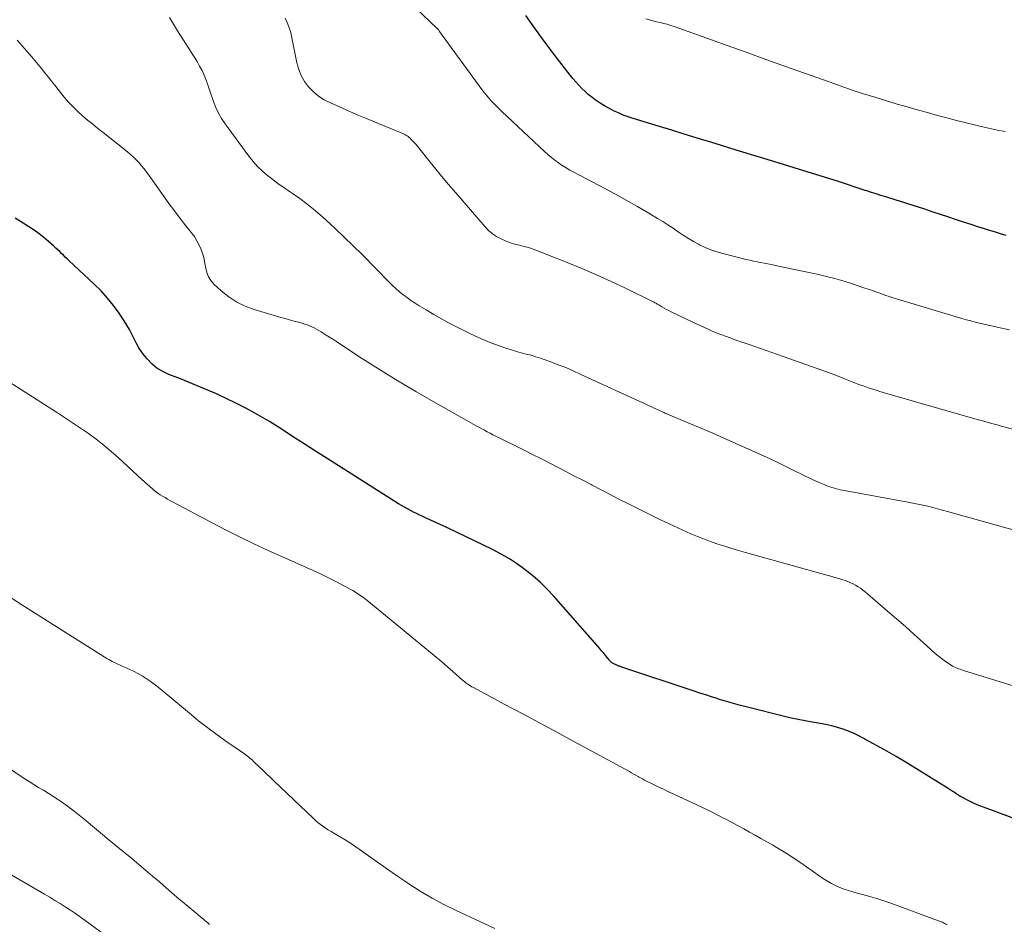
# Model space of a CAD drawing. Units: feet. Extents: x 2020000 to 2025021, y 550000 to 555000.
# Drawn here: x 2020453 to 2020571, y 553575 to 553683 of the extents above; entities that cross this region are included whole.
import ezdxf

# ---------------------------------------------------------------- set-up
doc = ezdxf.new("R2010")
doc.units = ezdxf.units.FT
doc.header["$LTSCALE"] = 100
doc.header["$MEASUREMENT"] = 0
doc.layers.add('CONTOUR INDEX', color=32, linetype='Continuous', lineweight=25)
doc.layers.add('CONTOUR INTERMEDIATE', color=40, linetype='Continuous', lineweight=15)

msp = doc.modelspace()

# ---------------------------------------------------------------- linework, layer by layer
at = {"layer": 'CONTOUR INDEX', "flags": 128}
for points, elevation in [([(2020571.3, 553657.62), (2020570.59, 553657.82), (2020569.88, 553658.03), (2020569.17, 553658.24), (2020568.47, 553658.46), (2020568.02, 553658.61), (2020567.09, 553658.91), (2020566.17, 553659.21), (2020565.24, 553659.52), (2020564.31, 553659.82), (2020562.56, 553660.41), (2020561.43, 553660.78), (2020560.29, 553661.15), (2020559.15, 553661.51), (2020558.01, 553661.86), (2020556.87, 553662.21), (2020556.3, 553662.39), (2020555.73, 553662.57), (2020555.16, 553662.75), (2020554.59, 553662.94), (2020554.4, 553663), (2020553.93, 553663.16), (2020553.46, 553663.31), (2020552.99, 553663.47), (2020552.52, 553663.63), (2020552.05, 553663.79), (2020551.81, 553663.87), (2020551.58, 553663.94), (2020551.34, 553664.02), (2020551.1, 553664.09), (2020546.53, 553665.5), (2020544.01, 553666.28), (2020541.48, 553667.05), (2020538.96, 553667.83), (2020536.44, 553668.6), (2020534.19, 553669.29), (2020532.73, 553669.74), (2020531.27, 553670.19), (2020529.81, 553670.63), (2020528.35, 553671.08), (2020526.64, 553671.6), (2020526.04, 553671.8), (2020525.45, 553672.01), (2020524.87, 553672.26), (2020524.3, 553672.53), (2020524.23, 553672.56), (2020523.71, 553672.84), (2020523.19, 553673.13), (2020522.7, 553673.44), (2020522.21, 553673.77), (2020522.1, 553673.85), (2020521.68, 553674.16), (2020521.27, 553674.49), (2020520.88, 553674.84), (2020520.5, 553675.21), (2020520.13, 553675.58), (2020519.77, 553675.97), (2020519.43, 553676.37), (2020519.1, 553676.78), (2020517.31, 553679.1), (2020516.11, 553680.69), (2020514.93, 553682.29), (2020513.8, 553683.93)], 860), ([(2020577.16, 553585.99), (2020568.24, 553589.32), (2020567.81, 553589.49), (2020567.39, 553589.67), (2020566.97, 553589.87), (2020566.56, 553590.08), (2020566.23, 553590.26), (2020565.99, 553590.4), (2020565.75, 553590.53), (2020565.52, 553590.68), (2020565.28, 553590.83), (2020565.05, 553590.98), (2020564.82, 553591.13), (2020564.59, 553591.27), (2020564.36, 553591.42), (2020560.89, 553593.58), (2020559.51, 553594.42), (2020558.12, 553595.25), (2020556.72, 553596.05), (2020555.31, 553596.83), (2020553.72, 553597.7), (2020553.08, 553598.02), (2020552.43, 553598.3), (2020551.77, 553598.54), (2020551.09, 553598.75), (2020550.4, 553598.93), (2020549.71, 553599.09), (2020549.01, 553599.22), (2020548.31, 553599.35), (2020548.05, 553599.39), (2020547.22, 553599.53), (2020546.39, 553599.68), (2020545.57, 553599.86), (2020544.75, 553600.05), (2020540.33, 553601.16), (2020539.49, 553601.38), (2020538.65, 553601.6), (2020537.81, 553601.85), (2020536.98, 553602.1), (2020536.7, 553602.19), (2020536.01, 553602.41), (2020535.32, 553602.63), (2020534.63, 553602.86), (2020533.94, 553603.09), (2020525.28, 553605.97), (2020525.19, 553606), (2020525.1, 553606.03), (2020525.02, 553606.06), (2020524.93, 553606.09), (2020524.85, 553606.13), (2020524.77, 553606.16), (2020524.68, 553606.2), (2020524.6, 553606.24), (2020524.33, 553606.36), (2020524.25, 553606.41), (2020524.17, 553606.45), (2020524.09, 553606.5), (2020524.01, 553606.56), (2020523.94, 553606.62), (2020523.87, 553606.68), (2020523.81, 553606.75), (2020523.75, 553606.82), (2020523.36, 553607.3), (2020523.11, 553607.61), (2020522.85, 553607.92), (2020522.59, 553608.22), (2020522.33, 553608.53), (2020517.11, 553614.47), (2020516.32, 553615.31), (2020515.5, 553616.12), (2020514.63, 553616.88), (2020513.73, 553617.61), (2020512.79, 553618.28), (2020511.82, 553618.91), (2020510.82, 553619.49), (2020509.79, 553620.02), (2020504.41, 553622.62), (2020503.8, 553622.91), (2020503.19, 553623.2), (2020502.57, 553623.48), (2020501.95, 553623.76), (2020501.47, 553623.98), (2020501.1, 553624.15), (2020500.72, 553624.33), (2020500.35, 553624.51), (2020499.98, 553624.69), (2020499.62, 553624.88), (2020499.25, 553625.08), (2020498.9, 553625.29), (2020498.55, 553625.51), (2020489.99, 553630.93), (2020488.61, 553631.81), (2020487.24, 553632.69), (2020485.87, 553633.57), (2020484.5, 553634.46), (2020483.11, 553635.33), (2020481.71, 553636.15), (2020480.27, 553636.93), (2020478.82, 553637.66), (2020478.17, 553637.98), (2020476.75, 553638.64), (2020475.33, 553639.27), (2020473.89, 553639.87), (2020472.44, 553640.44), (2020471.07, 553640.96), (2020470.33, 553641.31), (2020469.64, 553641.73), (2020469.02, 553642.25), (2020468.45, 553642.83), (2020468.18, 553643.16), (2020467.81, 553643.65), (2020467.46, 553644.16), (2020467.17, 553644.69), (2020466.9, 553645.24), (2020466.64, 553645.8), (2020466.35, 553646.35), (2020466.04, 553646.88), (2020465.71, 553647.4), (2020465.11, 553648.29), (2020464.43, 553649.22), (2020463.72, 553650.12), (2020462.94, 553650.97), (2020462.12, 553651.78), (2020459.09, 553654.6), (2020458.87, 553654.81), (2020458.65, 553655.02), (2020458.43, 553655.24), (2020458.21, 553655.46), (2020457.99, 553655.67), (2020457.77, 553655.89), (2020457.54, 553656.1), (2020457.31, 553656.31), (2020456.67, 553656.88), (2020456.1, 553657.36), (2020455.52, 553657.81), (2020454.92, 553658.24), (2020454.31, 553658.65), (2020453.62, 553659.08), (2020452.65, 553659.67)], 840)]:
    msp.add_lwpolyline(points, dxfattribs=dict(at, elevation=elevation))
at = {"layer": 'CONTOUR INTERMEDIATE', "flags": 128}
for points, elevation in [([(2020571.7, 553646.32), (2020570.23, 553646.63), (2020569.7, 553646.74), (2020569.17, 553646.86), (2020568.63, 553646.98), (2020568.1, 553647.11), (2020567.57, 553647.24), (2020567.04, 553647.38), (2020566.52, 553647.53), (2020565.99, 553647.68), (2020558.28, 553649.97), (2020557.78, 553650.13), (2020557.27, 553650.3), (2020556.77, 553650.47), (2020556.27, 553650.65), (2020555.77, 553650.84), (2020555.27, 553651.02), (2020554.76, 553651.19), (2020554.26, 553651.36), (2020553.03, 553651.78), (2020551.9, 553652.13), (2020550.77, 553652.46), (2020549.63, 553652.75), (2020548.48, 553653.01), (2020543.63, 553654.03), (2020543.2, 553654.12), (2020542.77, 553654.21), (2020542.33, 553654.29), (2020541.9, 553654.37), (2020541.47, 553654.46), (2020541.04, 553654.55), (2020540.61, 553654.64), (2020540.18, 553654.74), (2020537.38, 553655.43), (2020536.65, 553655.64), (2020535.94, 553655.88), (2020535.25, 553656.17), (2020534.57, 553656.5), (2020534.53, 553656.52), (2020533.88, 553656.87), (2020533.25, 553657.24), (2020532.63, 553657.64), (2020532.02, 553658.05), (2020531.42, 553658.47), (2020530.8, 553658.87), (2020530.18, 553659.26), (2020529.55, 553659.65), (2020528.32, 553660.38), (2020527.07, 553661.11), (2020525.81, 553661.83), (2020524.53, 553662.53), (2020523.25, 553663.21), (2020519.53, 553665.18), (2020519.06, 553665.43), (2020518.6, 553665.71), (2020518.15, 553665.99), (2020517.7, 553666.29), (2020517.27, 553666.61), (2020516.85, 553666.94), (2020516.44, 553667.29), (2020516.04, 553667.64), (2020510.91, 553672.45), (2020510.59, 553672.76), (2020510.28, 553673.07), (2020509.97, 553673.39), (2020509.66, 553673.72), (2020509.37, 553674.05), (2020509.08, 553674.38), (2020508.8, 553674.73), (2020508.53, 553675.09), (2020503.47, 553682.01), (2020503.46, 553682.03), (2020503.44, 553682.05), (2020503.43, 553682.06), (2020503.42, 553682.08), (2020503.37, 553682.16), (2020503.36, 553682.17), (2020503.35, 553682.19), (2020503.33, 553682.21), (2020503.32, 553682.23), (2020503.28, 553682.27), (2020503.24, 553682.32), (2020503.21, 553682.36), (2020503.17, 553682.39), (2020503.13, 553682.43), (2020499.84, 553685.58)], 856), ([(2020573.7, 553621.93), (2020564.26, 553624.59), (2020563.67, 553624.75), (2020563.08, 553624.91), (2020562.49, 553625.06), (2020561.9, 553625.2), (2020561.3, 553625.33), (2020560.71, 553625.46), (2020560.11, 553625.58), (2020559.51, 553625.69), (2020551.7, 553627.14), (2020551.42, 553627.19), (2020551.14, 553627.26), (2020550.86, 553627.33), (2020550.59, 553627.4), (2020550.31, 553627.49), (2020550.04, 553627.58), (2020549.78, 553627.68), (2020549.51, 553627.79), (2020548.91, 553628.05), (2020548.35, 553628.3), (2020547.79, 553628.55), (2020547.24, 553628.82), (2020546.69, 553629.09), (2020546.19, 553629.34), (2020545.39, 553629.74), (2020544.59, 553630.14), (2020543.78, 553630.52), (2020542.97, 553630.9), (2020541.24, 553631.69), (2020539.55, 553632.45), (2020537.87, 553633.21), (2020536.17, 553633.94), (2020534.47, 553634.67), (2020531.01, 553636.12), (2020530.87, 553636.18), (2020530.73, 553636.24), (2020530.58, 553636.3), (2020530.44, 553636.36), (2020530.3, 553636.43), (2020530.16, 553636.49), (2020530.02, 553636.55), (2020529.88, 553636.62), (2020529.55, 553636.77), (2020529.24, 553636.91), (2020528.94, 553637.05), (2020528.63, 553637.19), (2020528.33, 553637.33), (2020520.31, 553641.03), (2020519.44, 553641.42), (2020518.56, 553641.79), (2020517.68, 553642.14), (2020516.78, 553642.48), (2020516.12, 553642.72), (2020515.56, 553642.91), (2020514.98, 553643.1), (2020514.41, 553643.27), (2020513.82, 553643.42), (2020513.24, 553643.58), (2020512.66, 553643.74), (2020512.09, 553643.92), (2020511.52, 553644.1), (2020510.7, 553644.38), (2020509.74, 553644.73), (2020508.78, 553645.11), (2020507.84, 553645.52), (2020506.91, 553645.97), (2020505.57, 553646.64), (2020504.62, 553647.13), (2020503.69, 553647.63), (2020502.76, 553648.16), (2020501.85, 553648.7), (2020501.02, 553649.2), (2020500.53, 553649.51), (2020500.04, 553649.83), (2020499.57, 553650.17), (2020499.11, 553650.51), (2020498.66, 553650.88), (2020498.22, 553651.25), (2020497.8, 553651.64), (2020497.39, 553652.05), (2020494.19, 553655.32), (2020493.13, 553656.38), (2020492.05, 553657.42), (2020490.96, 553658.45), (2020489.85, 553659.46), (2020489.17, 553660.07), (2020488.38, 553660.75), (2020487.57, 553661.4), (2020486.73, 553662.02), (2020485.88, 553662.62), (2020485.49, 553662.88), (2020484.82, 553663.34), (2020484.16, 553663.8), (2020483.52, 553664.29), (2020482.87, 553664.78), (2020482.26, 553665.3), (2020481.68, 553665.86), (2020481.15, 553666.45), (2020480.65, 553667.08), (2020477.79, 553670.98), (2020477.38, 553671.61), (2020477.01, 553672.25), (2020476.69, 553672.92), (2020476.42, 553673.62), (2020476.33, 553673.87), (2020476.13, 553674.45), (2020475.93, 553675.04), (2020475.72, 553675.62), (2020475.51, 553676.2), (2020475.28, 553676.77), (2020475.03, 553677.33), (2020474.74, 553677.88), (2020474.43, 553678.41), (2020473.08, 553680.55), (2020472.1, 553682.11), (2020471.14, 553683.68)], 848), ([(2020588.17, 553630.05), (2020570.57, 553634.84), (2020570.22, 553634.93), (2020569.88, 553635.03), (2020569.53, 553635.12), (2020569.19, 553635.22), (2020568.84, 553635.31), (2020568.5, 553635.41), (2020568.15, 553635.51), (2020567.81, 553635.6), (2020556.58, 553638.82), (2020556.16, 553638.95), (2020555.74, 553639.08), (2020555.32, 553639.21), (2020554.9, 553639.35), (2020554.48, 553639.49), (2020554.07, 553639.64), (2020553.66, 553639.79), (2020553.25, 553639.95), (2020551.87, 553640.49), (2020550.77, 553640.92), (2020549.66, 553641.34), (2020548.55, 553641.74), (2020547.44, 553642.14), (2020544.59, 553643.14), (2020543.23, 553643.61), (2020541.88, 553644.08), (2020540.52, 553644.55), (2020539.16, 553645.01), (2020537.81, 553645.5), (2020536.47, 553646.01), (2020535.16, 553646.58), (2020533.85, 553647.18), (2020531.17, 553648.47), (2020530.89, 553648.61), (2020530.61, 553648.76), (2020530.34, 553648.91), (2020530.06, 553649.07), (2020529.71, 553649.29), (2020529.62, 553649.35), (2020529.53, 553649.4), (2020529.43, 553649.46), (2020529.34, 553649.51), (2020529.25, 553649.56), (2020529.15, 553649.61), (2020529.06, 553649.66), (2020528.96, 553649.71), (2020525.72, 553651.29), (2020523.99, 553652.1), (2020522.25, 553652.89), (2020520.5, 553653.64), (2020518.73, 553654.37), (2020515.19, 553655.78), (2020514.66, 553655.97), (2020514.12, 553656.15), (2020513.58, 553656.3), (2020513.03, 553656.43), (2020512.48, 553656.56), (2020511.94, 553656.72), (2020511.42, 553656.92), (2020510.9, 553657.15), (2020510.82, 553657.19), (2020510.29, 553657.48), (2020509.79, 553657.81), (2020509.34, 553658.21), (2020508.92, 553658.64), (2020505.41, 553662.7), (2020504.55, 553663.71), (2020503.7, 553664.72), (2020502.86, 553665.74), (2020502.03, 553666.77), (2020500.65, 553668.48), (2020500.51, 553668.65), (2020500.36, 553668.82), (2020500.2, 553668.98), (2020500.04, 553669.14), (2020499.96, 553669.23), (2020499.83, 553669.33), (2020499.71, 553669.43), (2020499.57, 553669.53), (2020499.44, 553669.61), (2020499.29, 553669.69), (2020499.15, 553669.77), (2020499, 553669.84), (2020498.85, 553669.9), (2020494.81, 553671.56), (2020493.81, 553671.98), (2020492.82, 553672.39), (2020491.83, 553672.82), (2020490.85, 553673.26), (2020490.4, 553673.46), (2020489.67, 553673.84), (2020488.99, 553674.28), (2020488.37, 553674.8), (2020487.79, 553675.38), (2020487.31, 553676.04), (2020486.9, 553676.73), (2020486.6, 553677.48), (2020486.38, 553678.27), (2020485.75, 553681.46), (2020485.61, 553682.02), (2020485.44, 553682.57), (2020485.23, 553683.09), (2020484.97, 553683.61)], 852), ([(2020571.16, 553670.03), (2020570.25, 553670.21), (2020568.81, 553670.53), (2020567.65, 553670.79), (2020566.49, 553671.07), (2020565.33, 553671.37), (2020564.18, 553671.68), (2020563.7, 553671.81), (2020562.79, 553672.06), (2020561.88, 553672.31), (2020560.97, 553672.56), (2020560.06, 553672.81), (2020559.16, 553673.07), (2020558.25, 553673.33), (2020557.35, 553673.59), (2020556.45, 553673.87), (2020555.55, 553674.15), (2020554.21, 553674.57), (2020552.87, 553675.01), (2020551.54, 553675.47), (2020550.21, 553675.93), (2020544.87, 553677.84), (2020542.51, 553678.68), (2020540.15, 553679.53), (2020537.79, 553680.37), (2020535.44, 553681.21), (2020531.55, 553682.6), (2020531.13, 553682.74), (2020530.71, 553682.87), (2020530.29, 553682.97), (2020529.86, 553683.07), (2020529.43, 553683.17), (2020529.01, 553683.28), (2020528.59, 553683.4), (2020528.17, 553683.54)], 864), ([(2020573.27, 553603.37), (2020566.18, 553605.57), (2020565.99, 553605.64), (2020565.79, 553605.7), (2020565.6, 553605.77), (2020565.41, 553605.83), (2020565.22, 553605.91), (2020565.04, 553605.99), (2020564.87, 553606.09), (2020564.69, 553606.19), (2020564.26, 553606.47), (2020563.88, 553606.73), (2020563.5, 553607.01), (2020563.15, 553607.29), (2020562.8, 553607.59), (2020561.36, 553608.89), (2020560.29, 553609.85), (2020559.22, 553610.8), (2020558.15, 553611.74), (2020557.07, 553612.67), (2020554.39, 553614.97), (2020554.13, 553615.18), (2020553.85, 553615.39), (2020553.57, 553615.58), (2020553.27, 553615.75), (2020552.97, 553615.91), (2020552.66, 553616.06), (2020552.34, 553616.19), (2020552.02, 553616.31), (2020551.73, 553616.4), (2020551.25, 553616.55), (2020550.78, 553616.7), (2020550.3, 553616.84), (2020549.82, 553616.97), (2020540.09, 553619.66), (2020539.25, 553619.9), (2020538.43, 553620.15), (2020537.6, 553620.41), (2020536.78, 553620.68), (2020535.97, 553620.96), (2020535.16, 553621.26), (2020534.35, 553621.58), (2020533.56, 553621.92), (2020533.03, 553622.15), (2020531.98, 553622.62), (2020530.94, 553623.09), (2020529.9, 553623.59), (2020528.87, 553624.1), (2020526.01, 553625.53), (2020524.94, 553626.07), (2020523.88, 553626.61), (2020522.81, 553627.16), (2020521.75, 553627.71), (2020521.61, 553627.79), (2020520.62, 553628.31), (2020519.63, 553628.82), (2020518.64, 553629.34), (2020517.65, 553629.85), (2020516.66, 553630.36), (2020515.67, 553630.87), (2020514.68, 553631.37), (2020513.68, 553631.87), (2020510.53, 553633.42), (2020510.19, 553633.59), (2020509.85, 553633.76), (2020509.52, 553633.94), (2020509.18, 553634.11), (2020508.84, 553634.29), (2020508.51, 553634.46), (2020508.17, 553634.65), (2020507.84, 553634.83), (2020504.55, 553636.7), (2020503.24, 553637.44), (2020501.94, 553638.19), (2020500.64, 553638.94), (2020499.35, 553639.69), (2020498.06, 553640.46), (2020496.78, 553641.24), (2020495.51, 553642.04), (2020494.25, 553642.85), (2020491.05, 553644.94), (2020490.67, 553645.19), (2020490.29, 553645.44), (2020489.91, 553645.69), (2020489.53, 553645.93), (2020489.29, 553646.09), (2020489.02, 553646.25), (2020488.75, 553646.41), (2020488.47, 553646.55), (2020488.19, 553646.68), (2020487.9, 553646.8), (2020487.61, 553646.91), (2020487.32, 553647.01), (2020487.02, 553647.1), (2020486.57, 553647.22), (2020486.04, 553647.36), (2020485.51, 553647.51), (2020484.98, 553647.66), (2020484.46, 553647.81), (2020481.29, 553648.73), (2020480.21, 553649.13), (2020479.18, 553649.62), (2020478.23, 553650.25), (2020477.33, 553650.97), (2020476.45, 553651.78), (2020476.09, 553652.2), (2020475.79, 553652.65), (2020475.6, 553653.16), (2020475.47, 553653.69), (2020475.38, 553654.26), (2020475.27, 553654.81), (2020475.11, 553655.36), (2020474.93, 553655.9), (2020474.92, 553655.93), (2020474.68, 553656.46), (2020474.42, 553656.98), (2020474.11, 553657.47), (2020473.77, 553657.94), (2020473.1, 553658.77), (2020472.41, 553659.65), (2020471.73, 553660.54), (2020471.07, 553661.44), (2020470.41, 553662.35), (2020468.67, 553664.81), (2020468.39, 553665.2), (2020468.1, 553665.58), (2020467.8, 553665.94), (2020467.49, 553666.3), (2020467.16, 553666.65), (2020466.83, 553666.99), (2020466.47, 553667.3), (2020466.11, 553667.61), (2020463.18, 553669.93), (2020462.56, 553670.42), (2020461.95, 553670.92), (2020461.34, 553671.42), (2020460.74, 553671.93), (2020460.15, 553672.45), (2020459.59, 553673), (2020459.05, 553673.57), (2020458.54, 553674.17), (2020457.81, 553675.08), (2020457.41, 553675.58), (2020457.02, 553676.07), (2020456.62, 553676.57), (2020456.23, 553677.07), (2020455.83, 553677.57), (2020455.43, 553678.07), (2020455.02, 553678.55), (2020454.61, 553679.03), (2020452.89, 553680.99)], 844), ([(2020564.22, 553575.11), (2020564.08, 553575.21), (2020563.94, 553575.29), (2020563.79, 553575.36), (2020563.65, 553575.43), (2020563.5, 553575.49), (2020557.49, 553577.71), (2020556.65, 553578), (2020555.81, 553578.28), (2020554.97, 553578.52), (2020554.11, 553578.75), (2020553.47, 553578.91), (2020552.94, 553579.05), (2020552.41, 553579.21), (2020551.89, 553579.39), (2020551.37, 553579.59), (2020550.87, 553579.81), (2020550.38, 553580.06), (2020549.91, 553580.33), (2020549.44, 553580.63), (2020546.7, 553582.54), (2020545.93, 553583.06), (2020545.15, 553583.57), (2020544.36, 553584.05), (2020543.56, 553584.53), (2020543.3, 553584.68), (2020542.62, 553585.07), (2020541.94, 553585.46), (2020541.26, 553585.84), (2020540.58, 553586.22), (2020539.89, 553586.6), (2020539.2, 553586.98), (2020538.51, 553587.34), (2020537.82, 553587.71), (2020537.54, 553587.86), (2020536.7, 553588.28), (2020535.86, 553588.71), (2020535.01, 553589.12), (2020534.16, 553589.52), (2020531.51, 553590.75), (2020530.88, 553591.05), (2020530.25, 553591.35), (2020529.62, 553591.65), (2020528.99, 553591.96), (2020528.23, 553592.33), (2020527.98, 553592.45), (2020527.74, 553592.58), (2020527.5, 553592.71), (2020527.26, 553592.84), (2020527.22, 553592.87), (2020526.96, 553593.01), (2020526.7, 553593.16), (2020526.44, 553593.3), (2020526.18, 553593.45), (2020519.55, 553597.06), (2020517.49, 553598.18), (2020515.42, 553599.29), (2020513.36, 553600.4), (2020511.29, 553601.5), (2020507.51, 553603.52), (2020507.33, 553603.61), (2020507.15, 553603.72), (2020506.98, 553603.82), (2020506.81, 553603.94), (2020506.64, 553604.05), (2020506.48, 553604.18), (2020506.32, 553604.3), (2020506.16, 553604.44), (2020505.49, 553605.05), (2020505, 553605.49), (2020504.51, 553605.92), (2020504.01, 553606.35), (2020503.5, 553606.77), (2020494.76, 553613.97), (2020494.36, 553614.28), (2020493.94, 553614.58), (2020493.51, 553614.85), (2020493.07, 553615.11), (2020492.09, 553615.64), (2020491.14, 553616.15), (2020490.18, 553616.63), (2020489.22, 553617.1), (2020488.24, 553617.55), (2020482.96, 553619.92), (2020481.24, 553620.71), (2020479.53, 553621.53), (2020477.85, 553622.38), (2020476.17, 553623.25), (2020471.48, 553625.75), (2020471.19, 553625.91), (2020470.89, 553626.07), (2020470.6, 553626.24), (2020470.31, 553626.4), (2020470.03, 553626.58), (2020469.75, 553626.77), (2020469.48, 553626.97), (2020469.22, 553627.18), (2020469.09, 553627.3), (2020468.77, 553627.57), (2020468.45, 553627.85), (2020468.13, 553628.14), (2020467.82, 553628.42), (2020465.02, 553631.01), (2020464.16, 553631.77), (2020463.28, 553632.51), (2020462.37, 553633.22), (2020461.44, 553633.9), (2020460.5, 553634.55), (2020459.54, 553635.2), (2020458.58, 553635.83), (2020457.61, 553636.46), (2020450.05, 553641.25)], 836), ([(2020510.06, 553574.67), (2020505.45, 553576.84), (2020503.99, 553577.57), (2020502.56, 553578.33), (2020501.16, 553579.16), (2020499.79, 553580.03), (2020499.26, 553580.38), (2020498.18, 553581.11), (2020497.1, 553581.85), (2020496.03, 553582.61), (2020494.96, 553583.37), (2020494.1, 553583.99), (2020493.46, 553584.44), (2020492.82, 553584.88), (2020492.16, 553585.29), (2020491.49, 553585.7), (2020490.79, 553586.1), (2020490.47, 553586.29), (2020490.14, 553586.49), (2020489.82, 553586.7), (2020489.51, 553586.92), (2020489.2, 553587.14), (2020488.9, 553587.37), (2020488.61, 553587.62), (2020488.33, 553587.88), (2020483.68, 553592.31), (2020483.22, 553592.75), (2020482.76, 553593.19), (2020482.3, 553593.63), (2020481.85, 553594.07), (2020481.21, 553594.68), (2020481.07, 553594.81), (2020480.92, 553594.94), (2020480.77, 553595.07), (2020480.62, 553595.19), (2020480.46, 553595.31), (2020480.3, 553595.43), (2020480.14, 553595.54), (2020479.98, 553595.65), (2020477.99, 553597.03), (2020476.85, 553597.84), (2020475.72, 553598.68), (2020474.62, 553599.54), (2020473.53, 553600.43), (2020470.69, 553602.8), (2020470.23, 553603.18), (2020469.77, 553603.55), (2020469.3, 553603.91), (2020468.83, 553604.26), (2020468.35, 553604.6), (2020467.85, 553604.91), (2020467.34, 553605.2), (2020466.81, 553605.46), (2020465.4, 553606.11), (2020465.17, 553606.22), (2020464.95, 553606.32), (2020464.73, 553606.42), (2020464.51, 553606.52), (2020464.29, 553606.62), (2020464.07, 553606.73), (2020463.86, 553606.85), (2020463.65, 553606.97), (2020453.47, 553613.4), (2020452.2, 553614.24)], 832), ([(2020475.94, 553575.17), (2020475.73, 553575.35), (2020475.55, 553575.49), (2020475.38, 553575.63), (2020475.2, 553575.78), (2020475.03, 553575.92), (2020474.03, 553576.74), (2020473.36, 553577.3), (2020472.69, 553577.86), (2020472.03, 553578.42), (2020471.37, 553578.99), (2020470.73, 553579.55), (2020469.92, 553580.26), (2020469.1, 553580.96), (2020468.28, 553581.66), (2020467.45, 553582.35), (2020466.62, 553583.04), (2020465.78, 553583.73), (2020464.95, 553584.42), (2020464.12, 553585.11), (2020460.93, 553587.77), (2020460.33, 553588.25), (2020459.72, 553588.73), (2020459.1, 553589.19), (2020458.47, 553589.64), (2020458.31, 553589.76), (2020457.75, 553590.14), (2020457.19, 553590.51), (2020456.62, 553590.87), (2020456.04, 553591.22), (2020455.47, 553591.56), (2020454.89, 553591.92), (2020454.33, 553592.28), (2020453.76, 553592.65), (2020446.22, 553597.71)], 828), ([(2020467.2, 553571.13), (2020461.06, 553575.62), (2020460.47, 553576.05), (2020459.87, 553576.47), (2020459.27, 553576.87), (2020458.66, 553577.27), (2020458.04, 553577.67), (2020457.42, 553578.05), (2020456.8, 553578.43), (2020456.17, 553578.8), (2020448.8, 553583.05)], 824)]:
    msp.add_lwpolyline(points, dxfattribs=dict(at, elevation=elevation))

doc.saveas('drawing.dxf')
